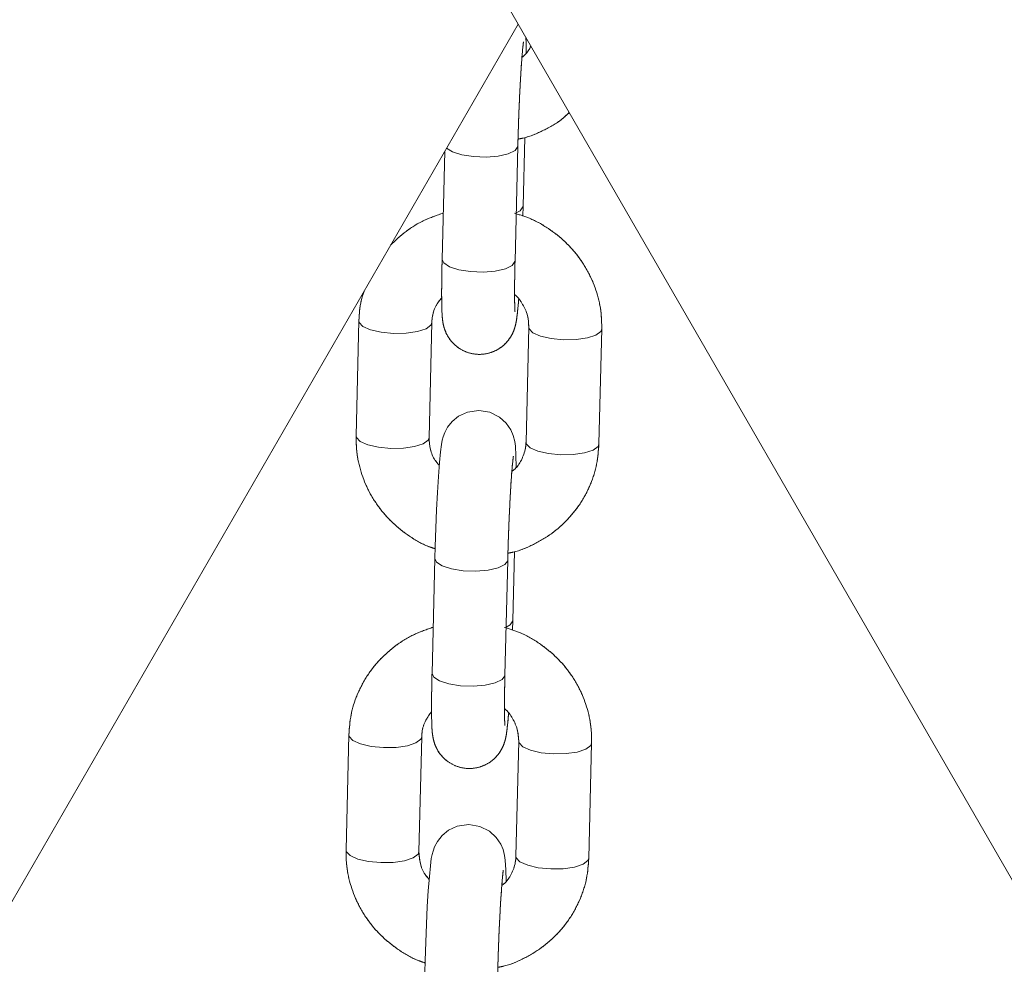
# Model space of a CAD drawing. Units: millimetres. Extents: x 0 to 42, y 0 to 29.8.
# Drawn here: x 11.8 to 12, y 11.4 to 11.6 of the extents above; entities that cross this region are included whole.
import ezdxf

# ---------------------------------------------------------------- set-up
doc = ezdxf.new("R2010")
doc.units = ezdxf.units.MM
doc.linetypes.add('PHANTOM', pattern=[1.27, 0.635, -0.127, 0.127, -0.127, 0.127, -0.127])
doc.layers.add('LE_NORM', color=179, linetype='Continuous', lineweight=40)
doc.styles.add('SLDTEXTSTYLE0', font='TXT', dxfattribs={"width": 0.605})
doc.dimstyles.new('SLDDIMSTYLE0', dxfattribs={"dimtxt": 0.35, "dimasz": 0.3, "dimexe": 0, "dimexo": 0.0625, "dimgap": 0.0875, "dimtad": 1, "dimdec": 0, "dimlfac": 50, "dimrnd": 1e-09, "dimzin": 12, "dimdsep": 46, "dimtxsty": 'SLDTEXTSTYLE0', "dimsah": 1, "dimcen": 0.09, "dimadec": 0, "dimazin": 3, "dimtfac": 1, "dimtofl": 0, "dimtmove": 0, "dimatfit": 3, "dimfxl": 0, "dimfrac": 2, "dimtolj": 1, "dimtzin": 12, "dimarcsym": 0})
doc.dimstyles.new('SLDDIMSTYLE1', dxfattribs={"dimtxt": 0.35, "dimasz": 0.3, "dimexe": 0, "dimexo": 0.0625, "dimgap": 0.0875, "dimtad": 1, "dimlfac": 50, "dimrnd": 1e-09, "dimzin": 12, "dimdsep": 46, "dimtxsty": 'SLDTEXTSTYLE0', "dimsah": 1, "dimcen": 0.09, "dimadec": 0, "dimazin": 3, "dimtfac": 1, "dimtofl": 0, "dimtmove": 0, "dimatfit": 3, "dimfxl": 0, "dimfrac": 2, "dimtolj": 1, "dimtzin": 12, "dimarcsym": 0})
doc.dimstyles.new('SLDDIMSTYLE3', dxfattribs={"dimtxt": 0.35, "dimasz": 0.3, "dimexe": 0, "dimexo": 0.0625, "dimgap": 0.0875, "dimtad": 1, "dimdec": 4, "dimlfac": 50, "dimzin": 12, "dimdsep": 46, "dimtxsty": 'SLDTEXTSTYLE0', "dimsah": 1, "dimcen": 0.09, "dimazin": 3, "dimtfac": 1, "dimtofl": 0, "dimtmove": 0, "dimatfit": 3, "dimfxl": 0, "dimfrac": 2, "dimtolj": 1, "dimtzin": 12, "dimarcsym": 0})

# ---------------------------------------------------------------- blocks, each defined once
blk = doc.blocks.new('_D')
at = {"layer": 'LE_NORM', "color": 7}
for p, q in [((11.90813, 12.39983), (11.90813, 13.09034)), ((15.59149, 11.11326), (15.59149, 13.09034)), ((15.59149, 12.99128), (11.90813, 12.99128))]:
    blk.add_line(p, q, dxfattribs=at)
for points in [[(11.90813, 12.99128), (12.20813, 12.89128), (12.20813, 13.09128)], [(15.59149, 12.99128), (15.29149, 13.09128), (15.29149, 12.89128)]]:
    blk.add_solid(points, dxfattribs=at)
at = {"layer": 'LE_NORM', "color": 7, "insert": (13.42096, 13.44246), "char_height": 0.35, "attachment_point": 1, "style": 'SLDTEXTSTYLE0'}
blk.add_mtext('184', dxfattribs=at)
blk = doc.blocks.new('_D_6')
at = {"layer": 'LE_NORM', "color": 7}
for p, q in [((11.80907, 12.14077), (7.56581, 12.14077)), ((7.66487, 12.14077), (7.66487, 7.06077))]:
    blk.add_line(p, q, dxfattribs=at)
for points in [[(7.66487, 12.14077), (7.56487, 11.84077), (7.76487, 11.84077)], [(7.66487, 7.06077), (7.76487, 7.36077), (7.56487, 7.36077)]]:
    blk.add_solid(points, dxfattribs=at)
at = {"layer": 'LE_NORM', "color": 7, "insert": (7.2137, 9.27192), "char_height": 0.35, "attachment_point": 1, "rotation": 90, "style": 'SLDTEXTSTYLE0'}
blk.add_mtext('254', dxfattribs=at)
blk = doc.blocks.new('_D_8')
at = {"layer": 'LE_NORM', "color": 7}
for p, q in [((12.19086, 11.68079), (14.36047, 10.35661)), ((11.919, 11.39488), (11.86044, 8.99338))]:
    blk.add_line(p, q, dxfattribs=at)
blk.add_arc((11.92986, 11.84009), 2.7485, 268.60303, 328.60303, dxfattribs=at)
for points in [[(14.27592, 10.40822), (14.02355, 10.21767), (14.18835, 10.10436)], [(11.86285, 9.09241), (12.16571, 9.00144), (12.15972, 9.20135)]]:
    blk.add_solid(points, dxfattribs=at)
at = {"layer": 'LE_NORM', "color": 7, "insert": (13.21465, 9.90966), "char_height": 0.35, "attachment_point": 1, "rotation": 41.465, "style": 'SLDTEXTSTYLE0'}
blk.add_mtext('60°', dxfattribs=at)
blk = doc.blocks.new('_D_10')
at = {"layer": 'LE_NORM', "color": 7}
for p, q in [((12.00719, 12.05158), (16.53658, 12.05158)), ((16.43752, 8.36065), (16.43752, 12.05158)), ((12.99676, 8.36065), (16.53658, 8.36065))]:
    blk.add_line(p, q, dxfattribs=at)
for points in [[(16.43752, 12.05158), (16.33752, 11.75158), (16.53752, 11.75158)], [(16.43752, 8.36065), (16.53752, 8.66065), (16.33752, 8.66065)]]:
    blk.add_solid(points, dxfattribs=at)
at = {"layer": 'LE_NORM', "color": 7, "insert": (15.98634, 9.87726), "char_height": 0.35, "attachment_point": 1, "rotation": 90, "style": 'SLDTEXTSTYLE0'}
blk.add_mtext('185', dxfattribs=at)

msp = doc.modelspace()

# ---------------------------------------------------------------- linework, layer by layer
at = {"color": 7, "linetype": 'Continuous', "lineweight": 15}
for p, q in [((11.6855248, 11.9485346), (12.1775333, 11.0963508)), ((11.6387229, 11.0963508), (11.9081281, 11.5629743)), ((11.9089236, 11.5329981), (11.9091994, 11.54431)), ((11.9076082, 11.5239776), (11.9080696, 11.5428968)), ((11.9080631, 11.5428211), (11.9080696, 11.5428968)), ((11.8960453, 11.5420462), (11.8956118, 11.5242702)), ((11.9088797, 11.5313917), (11.9089236, 11.5329981)), ((11.9089236, 11.5329981), (11.9089171, 11.5329223)), ((11.8819195, 11.5141631), (11.8814582, 11.4952439)), ((11.8934546, 11.4949514), (11.893916, 11.5138706)), ((11.9098812, 11.5131269), (11.9094198, 11.4942077)), ((11.9214162, 11.4939152), (11.9218776, 11.5128344)), ((11.9072626, 11.4648889), (11.9075385, 11.4762008)), ((11.8944122, 11.4750802), (11.8939508, 11.4561609)), ((11.9059473, 11.4558684), (11.9064086, 11.4747876)), ((11.9064022, 11.4747119), (11.9064086, 11.4747876)), ((11.9072188, 11.4632825), (11.9072626, 11.4648889)), ((11.9072626, 11.4648889), (11.9072562, 11.4648131)), ((11.8802586, 11.4460539), (11.8797972, 11.4271347)), ((11.8917937, 11.4268421), (11.892255, 11.4457614)), ((11.9082202, 11.4450177), (11.9077589, 11.4260985)), ((11.9197553, 11.4258059), (11.9202167, 11.4447252))]:
    msp.add_line(p, q, dxfattribs=at)
at = {"color": 7, "linetype": 'PHANTOM', "lineweight": 0}
for p, q in [((11.6855248, 11.9485346), (12.1775333, 11.0963508)), ((11.6387229, 11.0963508), (11.9081281, 11.5629743)), ((11.9089236, 11.5329981), (11.9091994, 11.54431)), ((11.9076082, 11.5239776), (11.9080696, 11.5428968)), ((11.9080631, 11.5428211), (11.9080696, 11.5428968)), ((11.8960453, 11.5420462), (11.8956118, 11.5242702)), ((11.9088797, 11.5313917), (11.9089236, 11.5329981)), ((11.9089236, 11.5329981), (11.9089171, 11.5329223)), ((11.8819195, 11.5141631), (11.8814582, 11.4952439)), ((11.8934546, 11.4949514), (11.893916, 11.5138706)), ((11.9098812, 11.5131269), (11.9094198, 11.4942077)), ((11.9214162, 11.4939152), (11.9218776, 11.5128344)), ((11.9072626, 11.4648889), (11.9075385, 11.4762008)), ((11.8944122, 11.4750802), (11.8939508, 11.4561609)), ((11.9059473, 11.4558684), (11.9064086, 11.4747876)), ((11.9064022, 11.4747119), (11.9064086, 11.4747876)), ((11.9072188, 11.4632825), (11.9072626, 11.4648889)), ((11.9072626, 11.4648889), (11.9072562, 11.4648131)), ((11.8802586, 11.4460539), (11.8797972, 11.4271347)), ((11.8917937, 11.4268421), (11.892255, 11.4457614)), ((11.9082202, 11.4450177), (11.9077589, 11.4260985)), ((11.9197553, 11.4258059), (11.9202167, 11.4447252))]:
    msp.add_line(p, q, dxfattribs=at)
at = {"color": 8, "linetype": 'Continuous', "lineweight": 15}
for p, q in [((11.9076018, 11.5239018), (11.9076082, 11.5239776)), ((11.9059408, 11.4557926), (11.9059473, 11.4558684))]:
    msp.add_line(p, q, dxfattribs=at)
at = {"color": 8, "linetype": 'PHANTOM', "lineweight": 0}
for p, q in [((11.9076018, 11.5239018), (11.9076082, 11.5239776)), ((11.9059408, 11.4557926), (11.9059473, 11.4558684))]:
    msp.add_line(p, q, dxfattribs=at)
at = {"color": 8, "linetype": 'Continuous', "lineweight": 15, "flags": 128}
for points in [[(11.8963539, 11.5425808), (11.8973002, 11.5419707), (11.8988314, 11.5414801), (11.9007533, 11.5411781), (11.9028342, 11.541101), (11.9048231, 11.5412581), (11.9064801, 11.5416305), (11.9076054, 11.5421733), (11.9080631, 11.5428211)], [(11.9089171, 11.5329223), (11.9084594, 11.5322746), (11.9078016, 11.5319074)], [(11.8956118, 11.5242702), (11.8958832, 11.5236714), (11.8968388, 11.5230515), (11.89837, 11.5225609), (11.9002919, 11.5222588), (11.9023729, 11.5221817), (11.9043618, 11.5223389), (11.9060188, 11.5227113), (11.907144, 11.5232541), (11.9076018, 11.5239018)], [(11.8819195, 11.5141624), (11.8819681, 11.5138999), (11.8825878, 11.5132427), (11.8838504, 11.5126788), (11.8856036, 11.5122764), (11.8876359, 11.5120839)], [(11.8876359, 11.5120839), (11.8897022, 11.5121245), (11.8915533, 11.5123934), (11.8929659, 11.5128581), (11.8937696, 11.5134625), (11.893916, 11.5138704)], [(11.9155975, 11.5110477), (11.9135652, 11.5112402), (11.911812, 11.5116426), (11.9105494, 11.5122065), (11.9099297, 11.5128637), (11.909881, 11.5131115)], [(11.9218776, 11.5128338), (11.9217312, 11.5124263), (11.9209275, 11.5118219), (11.9195149, 11.5113572), (11.9176638, 11.5110883), (11.9155975, 11.5110477)], [(11.8814582, 11.4952439), (11.8815067, 11.4949806), (11.8821264, 11.4943234), (11.883389, 11.4937596), (11.8851422, 11.4933572), (11.8871745, 11.4931647)], [(11.8871745, 11.4931647), (11.8892408, 11.4932053), (11.8910919, 11.4934742), (11.8925045, 11.4939389), (11.8933082, 11.4945433), (11.8934546, 11.4949514)], [(11.9151361, 11.4921285), (11.9131038, 11.492321), (11.9113507, 11.4927234), (11.910088, 11.4932872), (11.9094683, 11.4939444), (11.9094198, 11.4942077)], [(11.9214162, 11.4939152), (11.9212698, 11.4935071), (11.9204661, 11.4929027), (11.9190535, 11.492438), (11.9172025, 11.4921691), (11.9151361, 11.4921285)], [(11.8944123, 11.4750854), (11.8946836, 11.4744814), (11.8956393, 11.4738615), (11.8971704, 11.4733709), (11.8990924, 11.4730689), (11.9011733, 11.4729917), (11.9031622, 11.4731489), (11.9048192, 11.4735213), (11.9059444, 11.4740641), (11.9064022, 11.4747119)], [(11.9072562, 11.4648131), (11.9067984, 11.4641654), (11.9061406, 11.4637982)], [(11.8939508, 11.4561609), (11.8942222, 11.4555622), (11.8951779, 11.4549423), (11.8967091, 11.4544517), (11.898631, 11.4541496), (11.9007119, 11.4540725), (11.9027008, 11.4542297), (11.9043578, 11.4546021), (11.9054831, 11.4551449), (11.9059408, 11.4557926)], [(11.8802586, 11.4460532), (11.8803071, 11.4457907), (11.8809269, 11.4451335), (11.8821895, 11.4445696), (11.8839426, 11.4441672), (11.8859749, 11.4439747)], [(11.8859749, 11.4439747), (11.8880413, 11.4440153), (11.8898923, 11.4442842), (11.8913049, 11.4447489), (11.8921086, 11.4453533), (11.892255, 11.4457612)], [(11.9139366, 11.4429385), (11.9119043, 11.443131), (11.9101511, 11.4435334), (11.9088885, 11.4440973), (11.9082687, 11.4447545), (11.90822, 11.4450023)], [(11.9202166, 11.4447246), (11.9200702, 11.4443171), (11.9192665, 11.4437127), (11.917854, 11.443248), (11.9160029, 11.4429791), (11.9139366, 11.4429385)], [(11.8797972, 11.4271347), (11.8798457, 11.4268714), (11.8804655, 11.4262142), (11.8817281, 11.4256504), (11.8834813, 11.425248), (11.8855136, 11.4250555)], [(11.8855136, 11.4250555), (11.8875799, 11.4250961), (11.889431, 11.425365), (11.8908435, 11.4258296), (11.8916472, 11.4264341), (11.8917937, 11.4268421)], [(11.9134752, 11.4240193), (11.9114429, 11.4242118), (11.9096897, 11.4246142), (11.9084271, 11.425178), (11.9078074, 11.4258352), (11.9077589, 11.4260985)], [(11.9197553, 11.4258059), (11.9196089, 11.4253979), (11.9188052, 11.4247934), (11.9173926, 11.4243288), (11.9155415, 11.4240599), (11.9134752, 11.4240193)]]:
    msp.add_lwpolyline(points, dxfattribs=at)
at = {"color": 8, "linetype": 'PHANTOM', "lineweight": 0, "flags": 128}
for points in [[(11.8963539, 11.5425808), (11.8973002, 11.5419707), (11.8988314, 11.5414801), (11.9007533, 11.5411781), (11.9028342, 11.541101), (11.9048231, 11.5412581), (11.9064801, 11.5416305), (11.9076054, 11.5421733), (11.9080631, 11.5428211)], [(11.9089171, 11.5329223), (11.9084594, 11.5322746), (11.9078016, 11.5319074)], [(11.8956118, 11.5242702), (11.8958832, 11.5236714), (11.8968388, 11.5230515), (11.89837, 11.5225609), (11.9002919, 11.5222588), (11.9023729, 11.5221817), (11.9043618, 11.5223389), (11.9060188, 11.5227113), (11.907144, 11.5232541), (11.9076018, 11.5239018)], [(11.8819195, 11.5141624), (11.8819681, 11.5138999), (11.8825878, 11.5132427), (11.8838504, 11.5126788), (11.8856036, 11.5122764), (11.8876359, 11.5120839)], [(11.8876359, 11.5120839), (11.8897022, 11.5121245), (11.8915533, 11.5123934), (11.8929659, 11.5128581), (11.8937696, 11.5134625), (11.893916, 11.5138704)], [(11.9155975, 11.5110477), (11.9135652, 11.5112402), (11.911812, 11.5116426), (11.9105494, 11.5122065), (11.9099297, 11.5128637), (11.909881, 11.5131115)], [(11.9218776, 11.5128338), (11.9217312, 11.5124263), (11.9209275, 11.5118219), (11.9195149, 11.5113572), (11.9176638, 11.5110883), (11.9155975, 11.5110477)], [(11.8814582, 11.4952439), (11.8815067, 11.4949806), (11.8821264, 11.4943234), (11.883389, 11.4937596), (11.8851422, 11.4933572), (11.8871745, 11.4931647)], [(11.8871745, 11.4931647), (11.8892408, 11.4932053), (11.8910919, 11.4934742), (11.8925045, 11.4939389), (11.8933082, 11.4945433), (11.8934546, 11.4949514)], [(11.9151361, 11.4921285), (11.9131038, 11.492321), (11.9113507, 11.4927234), (11.910088, 11.4932872), (11.9094683, 11.4939444), (11.9094198, 11.4942077)], [(11.9214162, 11.4939152), (11.9212698, 11.4935071), (11.9204661, 11.4929027), (11.9190535, 11.492438), (11.9172025, 11.4921691), (11.9151361, 11.4921285)], [(11.8944123, 11.4750854), (11.8946836, 11.4744814), (11.8956393, 11.4738615), (11.8971704, 11.4733709), (11.8990924, 11.4730689), (11.9011733, 11.4729917), (11.9031622, 11.4731489), (11.9048192, 11.4735213), (11.9059444, 11.4740641), (11.9064022, 11.4747119)], [(11.9072562, 11.4648131), (11.9067984, 11.4641654), (11.9061406, 11.4637982)], [(11.8939508, 11.4561609), (11.8942222, 11.4555622), (11.8951779, 11.4549423), (11.8967091, 11.4544517), (11.898631, 11.4541496), (11.9007119, 11.4540725), (11.9027008, 11.4542297), (11.9043578, 11.4546021), (11.9054831, 11.4551449), (11.9059408, 11.4557926)], [(11.8802586, 11.4460532), (11.8803071, 11.4457907), (11.8809269, 11.4451335), (11.8821895, 11.4445696), (11.8839426, 11.4441672), (11.8859749, 11.4439747)], [(11.8859749, 11.4439747), (11.8880413, 11.4440153), (11.8898923, 11.4442842), (11.8913049, 11.4447489), (11.8921086, 11.4453533), (11.892255, 11.4457612)], [(11.9139366, 11.4429385), (11.9119043, 11.443131), (11.9101511, 11.4435334), (11.9088885, 11.4440973), (11.9082687, 11.4447545), (11.90822, 11.4450023)], [(11.9202166, 11.4447246), (11.9200702, 11.4443171), (11.9192665, 11.4437127), (11.917854, 11.443248), (11.9160029, 11.4429791), (11.9139366, 11.4429385)], [(11.8797972, 11.4271347), (11.8798457, 11.4268714), (11.8804655, 11.4262142), (11.8817281, 11.4256504), (11.8834813, 11.425248), (11.8855136, 11.4250555)], [(11.8855136, 11.4250555), (11.8875799, 11.4250961), (11.889431, 11.425365), (11.8908435, 11.4258296), (11.8916472, 11.4264341), (11.8917937, 11.4268421)], [(11.9134752, 11.4240193), (11.9114429, 11.4242118), (11.9096897, 11.4246142), (11.9084271, 11.425178), (11.9078074, 11.4258352), (11.9077589, 11.4260985)], [(11.9197553, 11.4258059), (11.9196089, 11.4253979), (11.9188052, 11.4247934), (11.9173926, 11.4243288), (11.9155415, 11.4240599), (11.9134752, 11.4240193)]]:
    msp.add_lwpolyline(points, dxfattribs=at)
at = {"color": 7, "linetype": 'Continuous', "lineweight": 15, "flags": 128}
for points in [[(11.9077982, 11.4901116), (11.9077982, 11.4901439), (11.9077653, 11.4919969), (11.9076734, 11.4935472), (11.907563, 11.4943405), (11.9073156, 11.4952962), (11.9069164, 11.4962214), (11.9061781, 11.4973089), (11.9050457, 11.4983412), (11.9034852, 11.4991271), (11.9016671, 11.499434), (11.8997726, 11.499155), (11.8983276, 11.4984769), (11.8972571, 11.4976001), (11.8965105, 11.4966598), (11.8960397, 11.4957817), (11.8957772, 11.4950735), (11.8956276, 11.4945114), (11.8954958, 11.4938258), (11.8953381, 11.492639), (11.8951708, 11.4908859), (11.8949978, 11.4885501), (11.8948391, 11.4859241), (11.8946946, 11.4830603), (11.8945686, 11.4800625), (11.894466, 11.4770519), (11.8944122, 11.4750802), (11.8944122, 11.4750802)], [(11.9061372, 11.4220024), (11.9061373, 11.4220347), (11.9061044, 11.4238877), (11.9060124, 11.425438), (11.9059021, 11.4262313), (11.9056547, 11.427187), (11.9052554, 11.4281122), (11.9045171, 11.4291997), (11.9033847, 11.430232), (11.9018242, 11.4310178), (11.9000061, 11.4313248), (11.8981117, 11.4310458), (11.8966667, 11.4303677), (11.8955962, 11.4294909), (11.8948496, 11.4285506), (11.8943788, 11.4276725), (11.8941163, 11.4269643), (11.8939666, 11.4264022), (11.8938348, 11.4257166), (11.8936772, 11.4245298), (11.8935099, 11.4227767), (11.8933368, 11.4204409), (11.8931782, 11.4178149), (11.8930337, 11.4149511), (11.8929077, 11.4119533), (11.892805, 11.4089427), (11.8927513, 11.406971)]]:
    msp.add_lwpolyline(points, dxfattribs=at)
at = {"color": 7, "linetype": 'PHANTOM', "lineweight": 0, "flags": 128}
for points in [[(11.9077982, 11.4901116), (11.9077982, 11.4901439), (11.9077653, 11.4919969), (11.9076734, 11.4935472), (11.907563, 11.4943405), (11.9073156, 11.4952962), (11.9069164, 11.4962214), (11.9061781, 11.4973089), (11.9050457, 11.4983412), (11.9034852, 11.4991271), (11.9016671, 11.499434), (11.8997726, 11.499155), (11.8983276, 11.4984769), (11.8972571, 11.4976001), (11.8965105, 11.4966598), (11.8960397, 11.4957817), (11.8957772, 11.4950735), (11.8956276, 11.4945114), (11.8954958, 11.4938258), (11.8953381, 11.492639), (11.8951708, 11.4908859), (11.8949978, 11.4885501), (11.8948391, 11.4859241), (11.8946946, 11.4830603), (11.8945686, 11.4800625), (11.894466, 11.4770519), (11.8944122, 11.4750802), (11.8944122, 11.4750802)], [(11.9061372, 11.4220024), (11.9061373, 11.4220347), (11.9061044, 11.4238877), (11.9060124, 11.425438), (11.9059021, 11.4262313), (11.9056547, 11.427187), (11.9052554, 11.4281122), (11.9045171, 11.4291997), (11.9033847, 11.430232), (11.9018242, 11.4310178), (11.9000061, 11.4313248), (11.8981117, 11.4310458), (11.8966667, 11.4303677), (11.8955962, 11.4294909), (11.8948496, 11.4285506), (11.8943788, 11.4276725), (11.8941163, 11.4269643), (11.8939666, 11.4264022), (11.8938348, 11.4257166), (11.8936772, 11.4245298), (11.8935099, 11.4227767), (11.8933368, 11.4204409), (11.8931782, 11.4178149), (11.8930337, 11.4149511), (11.8929077, 11.4119533), (11.892805, 11.4089427), (11.8927513, 11.406971), (11.8927513, 11.406971)]]:
    msp.add_lwpolyline(points, dxfattribs=at)
at = {"color": 7, "linetype": 'Continuous', "lineweight": 15}
for points, knots in [([(11.9094591, 11.5582208), (11.9094591, 11.5582316), (11.9094606, 11.5590099), (11.9094459, 11.5598702), (11.9094, 11.5605718), (11.9093853, 11.5607969)], [0, 0, 0, 0, 0.00943213, 0.68218694, 1, 1, 1, 1]), ([(11.9080696, 11.5428968), (11.9080821, 11.5433838), (11.9081186, 11.5448001), (11.9082004, 11.5472675), (11.9083195, 11.5501919), (11.9084566, 11.5529854), (11.9086037, 11.5555004), (11.9087537, 11.5576128), (11.9088818, 11.5590683), (11.9089807, 11.5598883), (11.9089976, 11.5599875), (11.9090043, 11.5600268)], [0, 0, 0, 0, 0.06781881, 0.19723041, 0.32697453, 0.45663125, 0.58579772, 0.71386465, 0.83944289, 0.93636089, 1, 1, 1, 1]), ([(11.9102297, 11.5593343), (11.9099527, 11.5588159), (11.9095839, 11.5581258), (11.908917, 11.5576329), (11.908751, 11.5575102)], [0, 0, 0, 0, 0.75112171, 1, 1, 1, 1]), ([(11.9081004, 11.5440548), (11.9083927, 11.5441065), (11.9098571, 11.5443653), (11.9123146, 11.5454478), (11.9148811, 11.5468584), (11.9161409, 11.5480298), (11.9165414, 11.5484021)], [0, 0, 0, 0, 0.09191309, 0.46045284, 0.82848465, 1, 1, 1, 1]), ([(11.8957973, 11.5318775), (11.8947517, 11.5315173), (11.8925856, 11.530771), (11.8896354, 11.5289883), (11.8879641, 11.5274053), (11.8871439, 11.5266285)], [0, 0, 0, 0, 0.32213218, 0.66734241, 1, 1, 1, 1]), ([(11.9218776, 11.5128344), (11.92187, 11.5135598), (11.9218503, 11.5154248), (11.9212707, 11.5183997), (11.9200398, 11.5216252), (11.9182311, 11.5245938), (11.915914, 11.5272209), (11.9131468, 11.5294005), (11.9103185, 11.5310013), (11.9083494, 11.5315997), (11.9075134, 11.5318537)], [0, 0, 0, 0, 0.08586899, 0.22076998, 0.35577159, 0.49101375, 0.62663723, 0.76271734, 0.89926604, 1, 1, 1, 1]), ([(11.8956118, 11.5242702), (11.8956004, 11.5237759), (11.8955673, 11.5223339), (11.8955362, 11.5201252), (11.8955314, 11.5178466), (11.8955649, 11.5159641), (11.8956262, 11.5147993), (11.8957379, 11.513845), (11.8959575, 11.5128767), (11.8964178, 11.511778), (11.8971537, 11.5106868), (11.898302, 11.5096367), (11.8998513, 11.5088555), (11.901691, 11.5085444), (11.9034895, 11.5088099), (11.9049854, 11.5095132), (11.9060769, 11.5104096), (11.9068329, 11.511367), (11.9073116, 11.5122792), (11.9075781, 11.5130336), (11.9077402, 11.5136785), (11.9078731, 11.5144096), (11.9080078, 11.5154821), (11.9081226, 11.5166008), (11.9081887, 11.5175105), (11.9082006, 11.5176736)], [0, 0, 0, 0, 0.03804317, 0.1110058, 0.18454691, 0.25943609, 0.33883948, 0.37671278, 0.40927443, 0.43592852, 0.46850953, 0.50578391, 0.54805028, 0.592582, 0.63883714, 0.67747013, 0.71115622, 0.74090504, 0.76707242, 0.79036085, 0.81362434, 0.84896258, 0.91058724, 0.98397253, 1, 1, 1, 1]), ([(11.9076025, 11.5157269), (11.9076027, 11.5157258), (11.9076089, 11.51568), (11.9075843, 11.5159107), (11.9075604, 11.5165007), (11.9075346, 11.5177133), (11.907533, 11.5195048), (11.9075563, 11.5216522), (11.907592, 11.5232528), (11.9076082, 11.5239776)], [0, 0, 0, 0, 0.002481137, 0.101093342, 0.241174645, 0.417277402, 0.616483169, 0.826311355, 1, 1, 1, 1]), ([(11.8827993, 11.5191034), (11.8826153, 11.5185621), (11.8820729, 11.5169666), (11.8819806, 11.5152785), (11.8819195, 11.5141631)], [0, 0, 0, 0, 0.33928488, 1, 1, 1, 1]), ([(11.893916, 11.5138706), (11.8939321, 11.5141253), (11.8939909, 11.5150528), (11.8944017, 11.5165045), (11.8951872, 11.5175156), (11.8955376, 11.5179667)], [0, 0, 0, 0, 0.17337025, 0.6312947, 1, 1, 1, 1]), ([(11.9075387, 11.5184729), (11.907549, 11.5184654), (11.908137, 11.5180415), (11.9089166, 11.5168571), (11.9097752, 11.515051), (11.9098457, 11.5137703), (11.9098812, 11.5131269)], [0, 0, 0, 0, 0.005820153, 0.331989838, 0.664405113, 1, 1, 1, 1]), ([(11.8814582, 11.4952439), (11.8814658, 11.4945185), (11.8814855, 11.4926535), (11.8820651, 11.4896787), (11.8832959, 11.4864529), (11.885105, 11.4834854), (11.8874204, 11.4808541), (11.8901941, 11.4786904), (11.8925824, 11.4772814), (11.894083, 11.476805), (11.894456, 11.4766866)], [0, 0, 0, 0, 0.09092125, 0.23375938, 0.37670405, 0.51990343, 0.66350656, 0.80759318, 0.95217598, 1, 1, 1, 1]), ([(11.8951352, 11.4904047), (11.8949038, 11.4906693), (11.8942108, 11.491462), (11.8935831, 11.4930429), (11.8934976, 11.4943132), (11.8934546, 11.4949514)], [0, 0, 0, 0, 0.19958401, 0.59788709, 1, 1, 1, 1]), ([(11.9064395, 11.4759456), (11.9067317, 11.4759974), (11.9081954, 11.4762569), (11.9106693, 11.4773211), (11.9137167, 11.479116), (11.9163566, 11.4814566), (11.9185209, 11.4842037), (11.9201216, 11.4872822), (11.9211586, 11.4905535), (11.9213313, 11.4928063), (11.9214162, 11.4939152)], [0, 0, 0, 0, 0.03479927, 0.17433231, 0.31367304, 0.45267126, 0.59120631, 0.72921697, 0.86672339, 1, 1, 1, 1]), ([(11.9094198, 11.4942077), (11.9094048, 11.4939522), (11.9093501, 11.493022), (11.9088338, 11.4914893), (11.9080107, 11.4900914), (11.9072545, 11.4895244), (11.9070901, 11.489401)], [0, 0, 0, 0, 0.14275814, 0.51982654, 0.89555538, 1, 1, 1, 1]), ([(11.9064086, 11.4747876), (11.9064212, 11.4752746), (11.9064577, 11.4766909), (11.9065395, 11.4791583), (11.9066585, 11.4820827), (11.9067957, 11.4848762), (11.9069428, 11.4873912), (11.9070928, 11.4895035), (11.9072208, 11.4909591), (11.9073197, 11.4917791), (11.9073366, 11.4918783), (11.9073433, 11.4919176)], [0, 0, 0, 0, 0.06781881, 0.19723041, 0.32697453, 0.45663125, 0.58579772, 0.71386465, 0.83944289, 0.93636089, 1, 1, 1, 1]), ([(11.8941363, 11.4637683), (11.893089, 11.4634097), (11.8909193, 11.4626668), (11.8879628, 11.4608367), (11.885317, 11.4585168), (11.8831543, 11.4557642), (11.8815532, 11.4526872), (11.8805162, 11.4494155), (11.8803436, 11.4471627), (11.8802586, 11.4460539)], [0, 0, 0, 0, 0.136053604, 0.281854297, 0.427296603, 0.572254264, 0.716663226, 0.86054457, 1, 1, 1, 1]), ([(11.9202167, 11.4447252), (11.920209, 11.4454506), (11.9201894, 11.4473156), (11.9196097, 11.4502905), (11.9183789, 11.4535159), (11.9165702, 11.4564846), (11.914253, 11.4591116), (11.9114859, 11.4612913), (11.9086576, 11.4628921), (11.9066884, 11.4634905), (11.9058524, 11.4637445)], [0, 0, 0, 0, 0.08586899, 0.22076998, 0.35577159, 0.49101375, 0.62663723, 0.76271734, 0.89926604, 1, 1, 1, 1]), ([(11.8939508, 11.4561609), (11.8939395, 11.4556667), (11.8939063, 11.4542247), (11.8938752, 11.452016), (11.8938704, 11.4497374), (11.8939039, 11.4478549), (11.8939653, 11.4466901), (11.894077, 11.4457358), (11.8942966, 11.4447675), (11.8947569, 11.4436688), (11.8954928, 11.4425776), (11.8966411, 11.4415275), (11.8981904, 11.4407463), (11.90003, 11.4404351), (11.9018286, 11.4407006), (11.9033245, 11.441404), (11.904416, 11.4423004), (11.9051719, 11.4432578), (11.9056507, 11.44417), (11.9059172, 11.4449244), (11.9060792, 11.4455693), (11.9062122, 11.4463003), (11.9063469, 11.4473729), (11.9064616, 11.4484916), (11.9065278, 11.4494013), (11.9065397, 11.4495644)], [0, 0, 0, 0, 0.03804317, 0.1110058, 0.18454691, 0.25943609, 0.33883948, 0.37671278, 0.40927443, 0.43592852, 0.46850953, 0.50578391, 0.54805028, 0.592582, 0.63883714, 0.67747013, 0.71115622, 0.74090504, 0.76707242, 0.79036085, 0.81362434, 0.84896258, 0.91058724, 0.98397253, 1, 1, 1, 1]), ([(11.9059416, 11.4476177), (11.9059418, 11.4476166), (11.9059479, 11.4475708), (11.9059234, 11.4478015), (11.9058995, 11.4483915), (11.9058737, 11.4496041), (11.9058721, 11.4513956), (11.9058954, 11.453543), (11.9059311, 11.4551435), (11.9059473, 11.4558684)], [0, 0, 0, 0, 0.002481137, 0.101093342, 0.241174645, 0.417277402, 0.616483169, 0.826311355, 1, 1, 1, 1]), ([(11.9058777, 11.4503637), (11.905888, 11.4503562), (11.906476, 11.4499323), (11.9072557, 11.4487479), (11.9081142, 11.4469418), (11.9081848, 11.4456611), (11.9082202, 11.4450177)], [0, 0, 0, 0, 0.005820153, 0.331989838, 0.664405113, 1, 1, 1, 1]), ([(11.892255, 11.4457614), (11.8922712, 11.4460161), (11.8923299, 11.4469436), (11.8927407, 11.4483953), (11.8935263, 11.4494064), (11.8938767, 11.4498574)], [0, 0, 0, 0, 0.173370246, 0.631294704, 1, 1, 1, 1]), ([(11.8797972, 11.4271347), (11.8798049, 11.4264093), (11.8798245, 11.4245443), (11.8804042, 11.4215695), (11.8816349, 11.4183437), (11.8834441, 11.4153762), (11.8857595, 11.4127449), (11.8885332, 11.4105812), (11.8909215, 11.4091721), (11.8924221, 11.4086958), (11.8927951, 11.4085774)], [0, 0, 0, 0, 0.09092125, 0.23375938, 0.37670405, 0.51990343, 0.66350656, 0.80759318, 0.95217598, 1, 1, 1, 1]), ([(11.8934742, 11.4222955), (11.8932429, 11.4225601), (11.8925498, 11.4233528), (11.8919221, 11.4249337), (11.8918366, 11.426204), (11.8917937, 11.4268421)], [0, 0, 0, 0, 0.19958401, 0.59788709, 1, 1, 1, 1]), ([(11.9047785, 11.4078364), (11.9050707, 11.4078882), (11.9065344, 11.4081477), (11.9090083, 11.4092119), (11.9120557, 11.4110068), (11.9146956, 11.4133474), (11.9168599, 11.4160945), (11.9184606, 11.419173), (11.9194977, 11.4224443), (11.9196703, 11.4246971), (11.9197553, 11.4258059)], [0, 0, 0, 0, 0.03479927, 0.17433231, 0.31367304, 0.45267126, 0.59120631, 0.72921697, 0.86672339, 1, 1, 1, 1]), ([(11.9077589, 11.4260985), (11.9077438, 11.425843), (11.9076891, 11.4249128), (11.9071729, 11.4233801), (11.9063498, 11.4219822), (11.9055936, 11.4214152), (11.9054291, 11.4212918)], [0, 0, 0, 0, 0.14275814, 0.51982654, 0.89555538, 1, 1, 1, 1]), ([(11.9047477, 11.4066784), (11.9047602, 11.4071654), (11.9047967, 11.4085817), (11.9048786, 11.4110491), (11.9049976, 11.4139735), (11.9051347, 11.416767), (11.9052818, 11.419282), (11.9054319, 11.4213943), (11.9055599, 11.4228499), (11.9056588, 11.4236699), (11.9056757, 11.4237691), (11.9056824, 11.4238084)], [0, 0, 0, 0, 0.06781881, 0.19723041, 0.32697453, 0.45663125, 0.58579772, 0.71386465, 0.83944289, 0.93636089, 1, 1, 1, 1])]:
    msp.add_open_spline(points, degree=3, knots=knots, dxfattribs=at)
at = {"color": 7, "linetype": 'PHANTOM', "lineweight": 0}
for points, knots in [([(11.9094591, 11.5582208), (11.9094591, 11.5582316), (11.9094606, 11.5590099), (11.9094459, 11.5598702), (11.9094, 11.5605718), (11.9093853, 11.5607969)], [0, 0, 0, 0, 0.00943213, 0.68218694, 1, 1, 1, 1]), ([(11.9080696, 11.5428968), (11.9080821, 11.5433838), (11.9081186, 11.5448001), (11.9082004, 11.5472675), (11.9083195, 11.5501919), (11.9084566, 11.5529854), (11.9086037, 11.5555004), (11.9087537, 11.5576128), (11.9088818, 11.5590683), (11.9089807, 11.5598883), (11.9089976, 11.5599875), (11.9090043, 11.5600268)], [0, 0, 0, 0, 0.06781881, 0.19723041, 0.32697453, 0.45663125, 0.58579772, 0.71386465, 0.83944289, 0.93636089, 1, 1, 1, 1]), ([(11.9102297, 11.5593343), (11.9099527, 11.5588159), (11.9095839, 11.5581258), (11.908917, 11.5576329), (11.908751, 11.5575102)], [0, 0, 0, 0, 0.75112171, 1, 1, 1, 1]), ([(11.9081004, 11.5440548), (11.9083927, 11.5441065), (11.9098571, 11.5443653), (11.9123146, 11.5454478), (11.9148811, 11.5468584), (11.9161409, 11.5480298), (11.9165414, 11.5484021)], [0, 0, 0, 0, 0.09191309, 0.46045284, 0.82848465, 1, 1, 1, 1]), ([(11.8957973, 11.5318775), (11.8947517, 11.5315173), (11.8925856, 11.530771), (11.8896354, 11.5289883), (11.8879641, 11.5274053), (11.8871439, 11.5266285)], [0, 0, 0, 0, 0.32213218, 0.66734241, 1, 1, 1, 1]), ([(11.9218776, 11.5128344), (11.92187, 11.5135598), (11.9218503, 11.5154248), (11.9212707, 11.5183997), (11.9200398, 11.5216252), (11.9182311, 11.5245938), (11.915914, 11.5272209), (11.9131468, 11.5294005), (11.9103185, 11.5310013), (11.9083494, 11.5315997), (11.9075134, 11.5318537)], [0, 0, 0, 0, 0.08586899, 0.22076998, 0.35577159, 0.49101375, 0.62663723, 0.76271734, 0.89926604, 1, 1, 1, 1]), ([(11.8956118, 11.5242702), (11.8956004, 11.5237759), (11.8955673, 11.5223339), (11.8955362, 11.5201252), (11.8955314, 11.5178466), (11.8955649, 11.5159641), (11.8956262, 11.5147993), (11.8957379, 11.513845), (11.8959575, 11.5128767), (11.8964178, 11.511778), (11.8971537, 11.5106868), (11.898302, 11.5096367), (11.8998513, 11.5088555), (11.901691, 11.5085444), (11.9034895, 11.5088099), (11.9049854, 11.5095132), (11.9060769, 11.5104096), (11.9068329, 11.511367), (11.9073116, 11.5122792), (11.9075781, 11.5130336), (11.9077402, 11.5136785), (11.9078731, 11.5144096), (11.9080078, 11.5154821), (11.9081226, 11.5166008), (11.9081887, 11.5175105), (11.9082006, 11.5176736)], [0, 0, 0, 0, 0.03804317, 0.1110058, 0.18454691, 0.25943609, 0.33883948, 0.37671278, 0.40927443, 0.43592852, 0.46850953, 0.50578391, 0.54805028, 0.592582, 0.63883714, 0.67747013, 0.71115622, 0.74090504, 0.76707242, 0.79036085, 0.81362434, 0.84896258, 0.91058724, 0.98397253, 1, 1, 1, 1]), ([(11.9076025, 11.5157269), (11.9076027, 11.5157258), (11.9076089, 11.51568), (11.9075843, 11.5159107), (11.9075604, 11.5165007), (11.9075346, 11.5177133), (11.907533, 11.5195048), (11.9075563, 11.5216522), (11.907592, 11.5232528), (11.9076082, 11.5239776)], [0, 0, 0, 0, 0.002481137, 0.101093342, 0.241174645, 0.417277402, 0.616483169, 0.826311355, 1, 1, 1, 1]), ([(11.8827993, 11.5191034), (11.8826153, 11.5185621), (11.8820729, 11.5169666), (11.8819806, 11.5152785), (11.8819195, 11.5141631)], [0, 0, 0, 0, 0.33928488, 1, 1, 1, 1]), ([(11.893916, 11.5138706), (11.8939321, 11.5141253), (11.8939909, 11.5150528), (11.8944017, 11.5165045), (11.8951872, 11.5175156), (11.8955376, 11.5179667)], [0, 0, 0, 0, 0.17337025, 0.6312947, 1, 1, 1, 1]), ([(11.9075387, 11.5184729), (11.907549, 11.5184654), (11.908137, 11.5180415), (11.9089166, 11.5168571), (11.9097752, 11.515051), (11.9098457, 11.5137703), (11.9098812, 11.5131269)], [0, 0, 0, 0, 0.00582015, 0.33198984, 0.66440511, 1, 1, 1, 1]), ([(11.8814582, 11.4952439), (11.8814658, 11.4945185), (11.8814855, 11.4926535), (11.8820651, 11.4896787), (11.8832959, 11.4864529), (11.885105, 11.4834854), (11.8874204, 11.4808541), (11.8901941, 11.4786904), (11.8925824, 11.4772814), (11.894083, 11.476805), (11.894456, 11.4766866)], [0, 0, 0, 0, 0.09092125, 0.23375938, 0.37670405, 0.51990343, 0.66350656, 0.80759318, 0.95217598, 1, 1, 1, 1]), ([(11.8951352, 11.4904047), (11.8949038, 11.4906693), (11.8942108, 11.491462), (11.8935831, 11.4930429), (11.8934976, 11.4943132), (11.8934546, 11.4949514)], [0, 0, 0, 0, 0.19958401, 0.59788709, 1, 1, 1, 1]), ([(11.9064395, 11.4759456), (11.9067317, 11.4759974), (11.9081954, 11.4762569), (11.9106693, 11.4773211), (11.9137167, 11.479116), (11.9163566, 11.4814566), (11.9185209, 11.4842037), (11.9201216, 11.4872822), (11.9211586, 11.4905535), (11.9213313, 11.4928063), (11.9214162, 11.4939152)], [0, 0, 0, 0, 0.03479927, 0.17433231, 0.31367304, 0.45267126, 0.59120631, 0.72921697, 0.86672339, 1, 1, 1, 1]), ([(11.9094198, 11.4942077), (11.9094048, 11.4939522), (11.9093501, 11.493022), (11.9088338, 11.4914893), (11.9080107, 11.4900914), (11.9072545, 11.4895244), (11.9070901, 11.489401)], [0, 0, 0, 0, 0.142758136, 0.519826543, 0.895555383, 1, 1, 1, 1]), ([(11.9064086, 11.4747876), (11.9064212, 11.4752746), (11.9064577, 11.4766909), (11.9065395, 11.4791583), (11.9066585, 11.4820827), (11.9067957, 11.4848762), (11.9069428, 11.4873912), (11.9070928, 11.4895035), (11.9072208, 11.4909591), (11.9073197, 11.4917791), (11.9073366, 11.4918783), (11.9073433, 11.4919176)], [0, 0, 0, 0, 0.06781881, 0.19723041, 0.32697453, 0.45663125, 0.58579772, 0.71386465, 0.83944289, 0.93636089, 1, 1, 1, 1]), ([(11.8941363, 11.4637683), (11.893089, 11.4634097), (11.8909193, 11.4626668), (11.8879628, 11.4608367), (11.885317, 11.4585168), (11.8831543, 11.4557642), (11.8815532, 11.4526872), (11.8805162, 11.4494155), (11.8803436, 11.4471627), (11.8802586, 11.4460539)], [0, 0, 0, 0, 0.1360536, 0.2818543, 0.4272966, 0.57225426, 0.71666323, 0.86054457, 1, 1, 1, 1]), ([(11.9202167, 11.4447252), (11.920209, 11.4454506), (11.9201894, 11.4473156), (11.9196097, 11.4502905), (11.9183789, 11.4535159), (11.9165702, 11.4564846), (11.914253, 11.4591116), (11.9114859, 11.4612913), (11.9086576, 11.4628921), (11.9066884, 11.4634905), (11.9058524, 11.4637445)], [0, 0, 0, 0, 0.08586899, 0.22076998, 0.35577159, 0.49101375, 0.62663723, 0.76271734, 0.89926604, 1, 1, 1, 1]), ([(11.8939508, 11.4561609), (11.8939395, 11.4556667), (11.8939063, 11.4542247), (11.8938752, 11.452016), (11.8938704, 11.4497374), (11.8939039, 11.4478549), (11.8939653, 11.4466901), (11.894077, 11.4457358), (11.8942966, 11.4447675), (11.8947569, 11.4436688), (11.8954928, 11.4425776), (11.8966411, 11.4415275), (11.8981904, 11.4407463), (11.90003, 11.4404351), (11.9018286, 11.4407006), (11.9033245, 11.441404), (11.904416, 11.4423004), (11.9051719, 11.4432578), (11.9056507, 11.44417), (11.9059172, 11.4449244), (11.9060792, 11.4455693), (11.9062122, 11.4463003), (11.9063469, 11.4473729), (11.9064616, 11.4484916), (11.9065278, 11.4494013), (11.9065397, 11.4495644)], [0, 0, 0, 0, 0.03804317, 0.1110058, 0.18454691, 0.25943609, 0.33883948, 0.37671278, 0.40927443, 0.43592852, 0.46850953, 0.50578391, 0.54805028, 0.592582, 0.63883714, 0.67747013, 0.71115622, 0.74090504, 0.76707242, 0.79036085, 0.81362434, 0.84896258, 0.91058724, 0.98397253, 1, 1, 1, 1]), ([(11.9059416, 11.4476177), (11.9059418, 11.4476166), (11.9059479, 11.4475708), (11.9059234, 11.4478015), (11.9058995, 11.4483915), (11.9058737, 11.4496041), (11.9058721, 11.4513956), (11.9058954, 11.453543), (11.9059311, 11.4551435), (11.9059473, 11.4558684)], [0, 0, 0, 0, 0.002481137, 0.101093342, 0.241174645, 0.417277402, 0.616483169, 0.826311355, 1, 1, 1, 1]), ([(11.9058777, 11.4503637), (11.905888, 11.4503562), (11.906476, 11.4499323), (11.9072557, 11.4487479), (11.9081142, 11.4469418), (11.9081848, 11.4456611), (11.9082202, 11.4450177)], [0, 0, 0, 0, 0.00582015, 0.33198984, 0.66440511, 1, 1, 1, 1]), ([(11.892255, 11.4457614), (11.8922712, 11.4460161), (11.8923299, 11.4469436), (11.8927407, 11.4483953), (11.8935263, 11.4494064), (11.8938767, 11.4498574)], [0, 0, 0, 0, 0.17337025, 0.6312947, 1, 1, 1, 1]), ([(11.8797972, 11.4271347), (11.8798049, 11.4264093), (11.8798245, 11.4245443), (11.8804042, 11.4215695), (11.8816349, 11.4183437), (11.8834441, 11.4153762), (11.8857595, 11.4127449), (11.8885332, 11.4105812), (11.8909215, 11.4091721), (11.8924221, 11.4086958), (11.8927951, 11.4085774)], [0, 0, 0, 0, 0.09092125, 0.23375938, 0.37670405, 0.51990343, 0.66350656, 0.80759318, 0.95217598, 1, 1, 1, 1]), ([(11.8934742, 11.4222955), (11.8932429, 11.4225601), (11.8925498, 11.4233528), (11.8919221, 11.4249337), (11.8918366, 11.426204), (11.8917937, 11.4268421)], [0, 0, 0, 0, 0.19958401, 0.59788709, 1, 1, 1, 1]), ([(11.9047785, 11.4078364), (11.9050707, 11.4078882), (11.9065344, 11.4081477), (11.9090083, 11.4092119), (11.9120557, 11.4110068), (11.9146956, 11.4133474), (11.9168599, 11.4160945), (11.9184606, 11.419173), (11.9194977, 11.4224443), (11.9196703, 11.4246971), (11.9197553, 11.4258059)], [0, 0, 0, 0, 0.03479927, 0.17433231, 0.31367304, 0.45267126, 0.59120631, 0.72921697, 0.86672339, 1, 1, 1, 1]), ([(11.9077589, 11.4260985), (11.9077438, 11.425843), (11.9076891, 11.4249128), (11.9071729, 11.4233801), (11.9063498, 11.4219822), (11.9055936, 11.4214152), (11.9054291, 11.4212918)], [0, 0, 0, 0, 0.142758136, 0.519826543, 0.895555383, 1, 1, 1, 1]), ([(11.9047477, 11.4066784), (11.9047602, 11.4071654), (11.9047967, 11.4085817), (11.9048786, 11.4110491), (11.9049976, 11.4139735), (11.9051347, 11.416767), (11.9052818, 11.419282), (11.9054319, 11.4213943), (11.9055599, 11.4228499), (11.9056588, 11.4236699), (11.9056757, 11.4237691), (11.9056824, 11.4238084)], [0, 0, 0, 0, 0.06781881, 0.19723041, 0.32697453, 0.45663125, 0.58579772, 0.71386465, 0.83944289, 0.93636089, 1, 1, 1, 1])]:
    msp.add_open_spline(points, degree=3, knots=knots, dxfattribs=at)

# ---------------------------------------------------------------- dimensions: what is measured, and where the dimension line sits
at = {"layer": 'LE_NORM', "color": 7}
dim = msp.add_linear_dim(base=(11.9081281, 12.9912819), p1=(15.5914941, 11.0142012), p2=(11.9081281, 12.3007743), dimstyle='SLDDIMSTYLE0', dxfattribs=at)
dim.commit()
dim.dimension.update_dxf_attribs({"geometry": '_D', "text_midpoint": (13.7498111, 12.9912819), "dimtype": 160})
for base, p1, p2, dimstyle, picture, middle in [((7.6648742, 7.0607743), (11.9081281, 12.1407743), (7.4043333, 7.0607743), 'SLDDIMSTYLE1', '_D_6', (7.6648742, 9.6007743)), ((16.4375167, 12.051577), (12.8976952, 8.3606465), (11.9081281, 12.051577), 'SLDDIMSTYLE0', '_D_10', (16.4375167, 10.2061118))]:
    dim = msp.add_linear_dim(base=base, p1=p1, p2=p2, angle=90, dimstyle=dimstyle, dxfattribs=at)
    dim.commit()
    dim.dimension.update_dxf_attribs({"geometry": picture, "text_midpoint": middle, "dimtype": 160})
dim = msp.add_angular_dim_2l(base=(13.2456705, 9.4270223), line1=((11.9214162, 11.4939152), (11.9218776, 11.5128344)), line2=((12.0901496, 11.742258), (12.1063034, 11.7323989)), dimstyle='SLDDIMSTYLE3', dxfattribs=at)
dim.commit()
dim.dimension.update_dxf_attribs({"geometry": '_D_8', "text_midpoint": (13.7498111, 9.7804716), "dimtype": 162})

doc.saveas('drawing.dxf')
